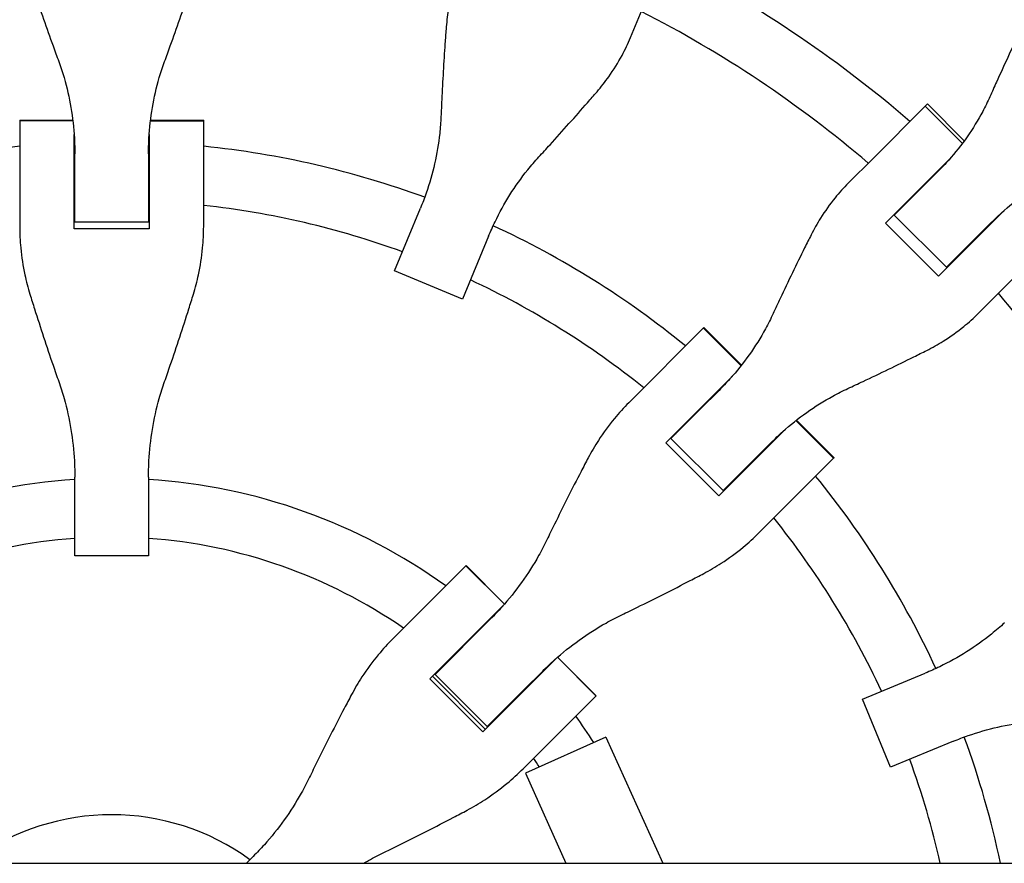
# Model space of a CAD drawing. Units: millimetres. Extents: x -5143 to 5143, y -5688 to 5688.
# Drawn here: x -1775 to -1507, y 51 to 280 of the extents above; entities that cross this region are included whole.
import ezdxf

# ---------------------------------------------------------------- set-up
doc = ezdxf.new("R2010")
doc.units = ezdxf.units.MM
doc.header["$LTSCALE"] = 20
doc.layers.add('2d', color=230, linetype='Continuous')

msp = doc.modelspace()

# ---------------------------------------------------------------- linework, layer by layer
at = {"layer": '2d'}
for p, q in [((-1608.9, 275.28), (-1597.23, 303.44)), ((-1528.75, 256.63), (-1528.12, 257.26)), ((-1528.12, 257.26), (-1518.11, 247.24)), ((-1542.94, 242.44), (-1528.75, 256.63)), ((-1518.64, 246.52), (-1528.75, 256.63)), ((-1775.02, 252.8), (-1775.02, 223.9)), ((-1775.02, 252.8), (-1760.57, 252.8)), ((-1760.55, 252.62), (-1775.02, 252.62)), ((-1739.45, 252.62), (-1724.98, 252.62)), ((-1739.43, 252.8), (-1724.98, 252.8)), ((-1724.98, 223.9), (-1724.98, 252.8)), ((-1760.2, 223.29), (-1760.2, 248.94)), ((-1739.8, 248.94), (-1739.8, 223.29)), ((-1760.02, 225.14), (-1760.02, 243.65)), ((-1739.98, 243.65), (-1739.98, 225.14)), ((-1542.94, 242.44), (-1549.67, 235.71)), ((-1539.59, 224.83), (-1521.73, 242.7)), ((-1537.15, 227.01), (-1525.22, 238.95)), ((-1533.73, 230.69), (-1533.6, 230.56)), ((-1673.1, 211.84), (-1666.01, 228.94)), ((-1536.66, 227.76), (-1536.53, 227.63)), ((-1507.3, 228.27), (-1525.17, 210.41)), ((-1760.2, 227.08), (-1760.02, 227.08)), ((-1760.2, 225.18), (-1760.02, 225.18)), ((-1739.98, 225.14), (-1760.02, 225.14)), ((-1739.98, 227.08), (-1739.8, 227.08)), ((-1739.8, 225.18), (-1739.98, 225.18)), ((-1522.99, 212.85), (-1537.15, 227.01)), ((-1739.8, 223.29), (-1760.2, 223.29)), ((-1525.17, 210.41), (-1539.59, 224.83)), ((-1515.97, 219.86), (-1511.05, 224.78)), ((-1647.5, 221.27), (-1654.59, 204.17)), ((-1515.97, 219.86), (-1522.99, 212.85)), ((-1492.74, 221.88), (-1507.56, 207.06)), ((-1519.44, 216.4), (-1519.31, 216.27)), ((-1654.59, 204.17), (-1673.1, 211.84)), ((-1522.24, 213.34), (-1522.37, 213.47)), ((-1514.29, 200.33), (-1507.56, 207.06)), ((-1588.93, 196.45), (-1609.37, 176.01)), ((-1578.83, 186.09), (-1589.06, 196.32)), ((-1588.93, 196.45), (-1578.72, 186.23)), ((-1581.19, 183.24), (-1591.53, 172.9)), ((-1584.8, 179.37), (-1589.85, 174.32)), ((-1597.89, 166.28), (-1589.85, 174.32)), ((-1599.32, 165.1), (-1591.53, 172.9)), ((-1577.1, 158.47), (-1566.76, 168.81)), ((-1563.91, 171.17), (-1553.68, 160.94)), ((-1563.77, 171.28), (-1553.55, 161.07)), ((-1597.85, 166.31), (-1597.98, 166.44)), ((-1583.72, 152.11), (-1597.89, 166.28)), ((-1596.64, 167.78), (-1596.51, 167.65)), ((-1584.9, 150.68), (-1599.32, 165.1)), ((-1575.68, 160.15), (-1570.63, 165.2)), ((-1553.68, 160.94), (-1566.63, 147.99)), ((-1553.55, 161.07), (-1553.68, 160.94)), ((-1577.1, 158.47), (-1584.9, 150.68)), ((-1575.68, 160.15), (-1583.72, 152.11)), ((-1760.02, 134.41), (-1760.02, 155.79)), ((-1739.98, 155.79), (-1739.98, 134.41)), ((-1582.35, 153.49), (-1582.22, 153.36)), ((-1583.69, 152.15), (-1583.56, 152.02)), ((-1573.99, 140.63), (-1566.63, 147.99)), ((-1739.98, 134.41), (-1760.02, 134.41)), ((-1665.96, 119.42), (-1653.67, 131.71)), ((-1653.67, 131.71), (-1653.63, 131.75)), ((-1643.19, 121.24), (-1653.67, 131.71)), ((-1653.67, 131.71), (-1643.19, 121.24)), ((-1653.63, 131.75), (-1643.16, 121.27)), ((-1643.23, 121.2), (-1655.48, 108.95)), ((-1665.96, 119.42), (-1673.49, 111.89)), ((-1662.04, 102.13), (-1646.93, 117.24)), ((-1663.46, 100.97), (-1655.48, 108.95)), ((-1641.05, 94.52), (-1628.8, 106.77)), ((-1618.29, 96.33), (-1628.76, 106.81)), ((-1628.76, 106.81), (-1618.29, 96.33)), ((-1628.73, 106.84), (-1618.25, 96.37)), ((-1662.1, 102.32), (-1661.97, 102.19)), ((-1647.87, 87.96), (-1662.04, 102.13)), ((-1637.9, 97.93), (-1632.76, 103.07)), ((-1545.83, 95.41), (-1528.73, 102.5)), ((-1649.03, 86.54), (-1663.46, 100.97)), ((-1648.36, 87.22), (-1662.78, 101.64)), ((-1637.9, 97.93), (-1647.87, 87.96)), ((-1641.05, 94.52), (-1649.03, 86.54)), ((-1638.11, 76.51), (-1618.25, 96.37)), ((-1538.16, 76.9), (-1545.83, 95.41)), ((-1647.81, 88.03), (-1647.68, 87.9)), ((-1615.59, 85.12), (-1637.48, 75.28)), ((-1615.59, 85.12), (-1600.15, 50.8)), ((-1521.06, 83.99), (-1538.16, 76.9)), ((-1637.48, 75.28), (-1626.47, 50.8)), ((-1711.5, 52.67), (-1713.37, 50.8)), ((-2718.44, 50.8), (-371.27, 50.8))]:
    msp.add_line(p, q, dxfattribs=at)
for radius, start, end in [(333, 49.3085, 63.1915), (317, 49.5265, 62.9735), (247, 92.3393, 92.3667), (247, 87.6333, 87.6607), (247, 95.8132, 110.1607), (247, 69.8393, 84.1868), (333, 46.753, 46.7553), (231, 92.4854, 92.5308), (231, 87.4692, 87.5146), (317, 46.8109, 46.8439), (231, 69.9854, 83.7826), (333, 43.2447, 43.247), (247, 50.8132, 65.1607), (317, 43.1561, 43.1891), (231, 51.2174, 65.0146), (317, 27.0265, 40.4735), (247, 47.3393, 47.3667), (231, 47.4854, 47.5308), (247, 42.6333, 42.6607), (231, 42.4692, 42.5146), (247, 24.8393, 39.1868), (155.5, 93.6936, 125.7418), (155.5, 54.2582, 86.3064), (231, 24.9854, 38.7826), (139.5, 94.1179, 124.6689), (139.5, 55.3311, 85.8821), (155.5, 48.6936, 48.761), (139.5, 49.1179, 49.1931), (155.5, 41.239, 41.3064), (139.5, 40.8069, 40.8821), (155.5, 32.5357, 35.7418), (247, 11.8686, 20.1607), (139.5, 33.4979, 34.6689), (231, 12.7039, 20.0146), (64, 54.0051, 125.9949)]:
    msp.add_arc((-1750, 0), radius, start, end, dxfattribs=at)
for points, knots in [([(-1655.12, 294.43), (-1655.8, 292.79), (-1656.4, 291.1), (-1657.56, 287.21), (-1658.08, 284.98), (-1658.74, 281.03), (-1658.94, 279.31), (-1659.07, 277.58)], [15.919502, 15.919502, 15.919502, 15.919502, 21.749816, 21.749816, 28.999755, 28.999755, 34.403507, 34.403507, 34.403507, 34.403507]), ([(-1772.22, 291.25), (-1771.82, 290.03), (-1771.4, 288.77), (-1770.18, 285.15), (-1769.36, 282.74), (-1767.67, 277.88), (-1766.81, 275.45), (-1765.43, 271.61), (-1764.91, 270.19), (-1764.4, 268.8)], [3.430406, 3.430406, 3.430406, 3.430406, 7.467226, 7.467226, 14.934453, 14.934453, 22.401679, 22.401679, 26.90205, 26.90205, 26.90205, 26.90205]), ([(-1735.6, 268.8), (-1735.09, 270.19), (-1734.57, 271.61), (-1733.19, 275.45), (-1732.33, 277.88), (-1730.64, 282.74), (-1729.82, 285.15), (-1728.6, 288.77), (-1728.18, 290.03), (-1727.78, 291.25)], [2.966856, 2.966856, 2.966856, 2.966856, 7.467226, 7.467226, 14.934453, 14.934453, 22.401679, 22.401679, 26.438499, 26.438499, 26.438499, 26.438499]), ([(-1501.56, 279.86), (-1502.09, 278.76), (-1502.64, 277.63), (-1504.21, 274.34), (-1505.25, 272.13), (-1507.32, 267.67), (-1508.36, 265.41), (-1509.97, 261.85), (-1510.57, 260.52), (-1511.16, 259.21)], [3.430406, 3.430406, 3.430406, 3.430406, 7.467226, 7.467226, 14.934453, 14.934453, 22.401679, 22.401679, 26.90205, 26.90205, 26.90205, 26.90205]), ([(-1659.07, 277.58), (-1659.17, 276.3), (-1659.26, 274.98), (-1659.52, 271.17), (-1659.69, 268.62), (-1659.98, 263.49), (-1660.12, 260.91), (-1660.31, 256.84), (-1660.38, 255.33), (-1660.44, 253.85)], [3.430406, 3.430406, 3.430406, 3.430406, 7.467226, 7.467226, 14.934453, 14.934453, 22.401679, 22.401679, 26.90205, 26.90205, 26.90205, 26.90205]), ([(-1618.01, 260.58), (-1616.88, 261.89), (-1615.82, 263.25), (-1613.48, 266.51), (-1612.28, 268.45), (-1610.35, 272.02), (-1609.57, 273.64), (-1608.9, 275.28)], [196.919636, 196.919636, 196.919636, 196.919636, 202.323387, 202.323387, 209.573326, 209.573326, 215.40364, 215.40364, 215.40364, 215.40364]), ([(-1764.4, 268.8), (-1763.87, 267.35), (-1763.39, 265.88), (-1762.17, 261.73), (-1761.54, 259.01), (-1760.61, 253.51), (-1760.29, 250.73), (-1760.06, 246.52), (-1760.02, 245.08), (-1760.02, 243.65)], [225.767218, 225.767218, 225.767218, 225.767218, 230.381704, 230.381704, 238.633479, 238.633479, 246.885254, 246.885254, 251.132786, 251.132786, 251.132786, 251.132786]), ([(-1739.98, 243.65), (-1739.98, 245.08), (-1739.94, 246.52), (-1739.71, 250.73), (-1739.39, 253.51), (-1738.46, 259.01), (-1737.83, 261.73), (-1736.61, 265.88), (-1736.13, 267.35), (-1735.6, 268.8)], [12.256019, 12.256019, 12.256019, 12.256019, 16.503551, 16.503551, 24.755326, 24.755326, 33.007102, 33.007102, 37.621588, 37.621588, 37.621588, 37.621588]), ([(-1633.83, 242.83), (-1632.83, 243.92), (-1631.8, 245.03), (-1629.06, 248.05), (-1627.34, 249.97), (-1623.92, 253.81), (-1622.23, 255.72), (-1619.72, 258.6), (-1618.86, 259.6), (-1618.01, 260.58)], [2.966856, 2.966856, 2.966856, 2.966856, 7.467226, 7.467226, 14.934453, 14.934453, 22.401679, 22.401679, 26.438499, 26.438499, 26.438499, 26.438499]), ([(-1511.16, 259.21), (-1511.76, 257.85), (-1512.42, 256.51), (-1514.38, 252.83), (-1515.79, 250.54), (-1518.88, 246.12), (-1520.56, 244), (-1523.28, 240.94), (-1524.24, 239.93), (-1525.22, 238.95)], [225.767218, 225.767218, 225.767218, 225.767218, 230.381704, 230.381704, 238.633479, 238.633479, 246.885254, 246.885254, 251.132786, 251.132786, 251.132786, 251.132786]), ([(-1660.44, 253.85), (-1660.51, 252.31), (-1660.62, 250.76), (-1661.08, 246.46), (-1661.55, 243.71), (-1662.78, 238.28), (-1663.56, 235.59), (-1664.95, 231.6), (-1665.47, 230.26), (-1666.01, 228.94)], [225.767218, 225.767218, 225.767218, 225.767218, 230.381704, 230.381704, 238.633479, 238.633479, 246.885254, 246.885254, 251.132786, 251.132786, 251.132786, 251.132786]), ([(-1647.5, 221.27), (-1646.96, 222.59), (-1646.37, 223.9), (-1644.54, 227.71), (-1643.18, 230.16), (-1640.21, 234.88), (-1638.6, 237.15), (-1635.89, 240.52), (-1634.88, 241.69), (-1633.83, 242.83)], [12.256019, 12.256019, 12.256019, 12.256019, 16.503551, 16.503551, 24.755326, 24.755326, 33.007102, 33.007102, 37.621588, 37.621588, 37.621588, 37.621588]), ([(-1511.05, 224.78), (-1510.07, 225.76), (-1509.06, 226.72), (-1506, 229.44), (-1503.88, 231.12), (-1499.46, 234.21), (-1497.17, 235.62), (-1493.49, 237.58), (-1492.15, 238.24), (-1490.79, 238.84)], [12.256019, 12.256019, 12.256019, 12.256019, 16.503551, 16.503551, 24.755326, 24.755326, 33.007102, 33.007102, 37.621588, 37.621588, 37.621588, 37.621588]), ([(-1549.67, 235.71), (-1550.93, 234.45), (-1552.13, 233.12), (-1554.69, 229.97), (-1556.02, 228.11), (-1558.14, 224.71), (-1558.99, 223.21), (-1559.77, 221.66)], [15.919502, 15.919502, 15.919502, 15.919502, 21.749816, 21.749816, 28.999755, 28.999755, 34.403507, 34.403507, 34.403507, 34.403507]), ([(-1775.02, 223.9), (-1775.02, 221.97), (-1774.93, 220.03), (-1774.51, 215.66), (-1774.13, 213.23), (-1773.23, 209.04), (-1772.76, 207.26), (-1772.22, 205.5)], [15.919502, 15.919502, 15.919502, 15.919502, 21.749816, 21.749816, 28.999755, 28.999755, 34.403507, 34.403507, 34.403507, 34.403507]), ([(-1727.78, 205.5), (-1727.24, 207.26), (-1726.77, 209.04), (-1725.87, 213.23), (-1725.49, 215.66), (-1725.07, 220.03), (-1724.98, 221.97), (-1724.98, 223.9)], [196.919636, 196.919636, 196.919636, 196.919636, 202.323387, 202.323387, 209.573326, 209.573326, 215.40364, 215.40364, 215.40364, 215.40364]), ([(-1559.77, 221.66), (-1560.35, 220.51), (-1560.94, 219.33), (-1562.64, 215.9), (-1563.76, 213.61), (-1566, 208.99), (-1567.11, 206.65), (-1568.85, 202.97), (-1569.49, 201.6), (-1570.11, 200.25)], [3.430406, 3.430406, 3.430406, 3.430406, 7.467226, 7.467226, 14.934453, 14.934453, 22.401679, 22.401679, 26.90205, 26.90205, 26.90205, 26.90205]), ([(-1772.22, 205.5), (-1771.82, 204.19), (-1771.4, 202.85), (-1770.18, 199), (-1769.36, 196.44), (-1767.67, 191.31), (-1766.81, 188.74), (-1765.43, 184.72), (-1764.91, 183.23), (-1764.4, 181.77)], [3.430406, 3.430406, 3.430406, 3.430406, 7.467226, 7.467226, 14.934453, 14.934453, 22.401679, 22.401679, 26.90205, 26.90205, 26.90205, 26.90205]), ([(-1735.6, 181.77), (-1735.09, 183.23), (-1734.57, 184.72), (-1733.19, 188.74), (-1732.33, 191.31), (-1730.64, 196.44), (-1729.82, 199), (-1728.6, 202.85), (-1728.18, 204.19), (-1727.78, 205.5)], [2.966856, 2.966856, 2.966856, 2.966856, 7.467226, 7.467226, 14.934453, 14.934453, 22.401679, 22.401679, 26.438499, 26.438499, 26.438499, 26.438499]), ([(-1570.11, 200.25), (-1570.76, 198.85), (-1571.46, 197.47), (-1573.53, 193.68), (-1575.01, 191.31), (-1578.24, 186.76), (-1579.98, 184.58), (-1582.8, 181.43), (-1583.78, 180.38), (-1584.8, 179.37)], [225.767218, 225.767218, 225.767218, 225.767218, 230.381704, 230.381704, 238.633479, 238.633479, 246.885254, 246.885254, 251.132786, 251.132786, 251.132786, 251.132786]), ([(-1528.34, 190.23), (-1526.79, 191.01), (-1525.29, 191.86), (-1521.89, 193.98), (-1520.03, 195.31), (-1516.88, 197.87), (-1515.55, 199.07), (-1514.29, 200.33)], [196.919636, 196.919636, 196.919636, 196.919636, 202.323387, 202.323387, 209.573326, 209.573326, 215.40364, 215.40364, 215.40364, 215.40364]), ([(-1549.75, 179.89), (-1548.4, 180.51), (-1547.03, 181.15), (-1543.35, 182.89), (-1541.01, 184), (-1536.39, 186.24), (-1534.1, 187.36), (-1530.67, 189.06), (-1529.49, 189.65), (-1528.34, 190.23)], [2.966856, 2.966856, 2.966856, 2.966856, 7.467226, 7.467226, 14.934453, 14.934453, 22.401679, 22.401679, 26.438499, 26.438499, 26.438499, 26.438499]), ([(-1764.4, 181.77), (-1763.87, 180.26), (-1763.39, 178.73), (-1762.17, 174.41), (-1761.54, 171.59), (-1760.61, 165.91), (-1760.29, 163.05), (-1760.06, 158.72), (-1760.02, 157.25), (-1760.02, 155.79)], [225.767218, 225.767218, 225.767218, 225.767218, 230.381704, 230.381704, 238.633479, 238.633479, 246.885254, 246.885254, 251.132786, 251.132786, 251.132786, 251.132786]), ([(-1739.98, 155.79), (-1739.98, 157.25), (-1739.94, 158.72), (-1739.71, 163.05), (-1739.39, 165.91), (-1738.46, 171.59), (-1737.83, 174.41), (-1736.61, 178.73), (-1736.13, 180.26), (-1735.6, 181.77)], [12.256019, 12.256019, 12.256019, 12.256019, 16.503551, 16.503551, 24.755326, 24.755326, 33.007102, 33.007102, 37.621588, 37.621588, 37.621588, 37.621588]), ([(-1570.63, 165.2), (-1569.62, 166.22), (-1568.57, 167.2), (-1565.42, 170.02), (-1563.24, 171.76), (-1558.69, 174.99), (-1556.32, 176.47), (-1552.53, 178.54), (-1551.15, 179.24), (-1549.75, 179.89)], [12.256019, 12.256019, 12.256019, 12.256019, 16.503551, 16.503551, 24.755326, 24.755326, 33.007102, 33.007102, 37.621588, 37.621588, 37.621588, 37.621588]), ([(-1609.37, 176.01), (-1610.73, 174.65), (-1612.04, 173.21), (-1614.84, 169.82), (-1616.29, 167.84), (-1618.61, 164.24), (-1619.54, 162.65), (-1620.4, 161.02)], [15.919502, 15.919502, 15.919502, 15.919502, 21.749816, 21.749816, 28.999755, 28.999755, 34.403507, 34.403507, 34.403507, 34.403507]), ([(-1620.4, 161.02), (-1621.04, 159.81), (-1621.69, 158.57), (-1623.56, 154.98), (-1624.79, 152.59), (-1627.22, 147.77), (-1628.42, 145.34), (-1630.29, 141.53), (-1630.98, 140.11), (-1631.65, 138.72)], [3.430406, 3.430406, 3.430406, 3.430406, 7.467226, 7.467226, 14.934453, 14.934453, 22.401679, 22.401679, 26.90205, 26.90205, 26.90205, 26.90205]), ([(-1588.98, 129.6), (-1587.35, 130.46), (-1585.76, 131.39), (-1582.16, 133.71), (-1580.18, 135.16), (-1576.79, 137.96), (-1575.35, 139.27), (-1573.99, 140.63)], [196.919636, 196.919636, 196.919636, 196.919636, 202.323387, 202.323387, 209.573326, 209.573326, 215.40364, 215.40364, 215.40364, 215.40364]), ([(-1631.65, 138.72), (-1632.35, 137.27), (-1633.09, 135.84), (-1635.28, 131.93), (-1636.83, 129.5), (-1640.19, 124.81), (-1641.99, 122.57), (-1644.88, 119.34), (-1645.89, 118.28), (-1646.93, 117.24)], [225.767218, 225.767218, 225.767218, 225.767218, 230.381704, 230.381704, 238.633479, 238.633479, 246.885254, 246.885254, 251.132786, 251.132786, 251.132786, 251.132786]), ([(-1611.28, 118.35), (-1609.89, 119.02), (-1608.47, 119.71), (-1604.66, 121.58), (-1602.23, 122.78), (-1597.41, 125.21), (-1595.02, 126.44), (-1591.43, 128.31), (-1590.19, 128.96), (-1588.98, 129.6)], [2.966856, 2.966856, 2.966856, 2.966856, 7.467226, 7.467226, 14.934453, 14.934453, 22.401679, 22.401679, 26.438499, 26.438499, 26.438499, 26.438499]), ([(-1632.76, 103.07), (-1631.72, 104.11), (-1630.66, 105.12), (-1627.43, 108.01), (-1625.19, 109.81), (-1620.5, 113.17), (-1618.07, 114.72), (-1614.16, 116.91), (-1612.73, 117.65), (-1611.28, 118.35)], [12.256019, 12.256019, 12.256019, 12.256019, 16.503551, 16.503551, 24.755326, 24.755326, 33.007102, 33.007102, 37.621588, 37.621588, 37.621588, 37.621588]), ([(-1507.17, 116.17), (-1508.31, 115.12), (-1509.48, 114.11), (-1512.85, 111.4), (-1515.12, 109.79), (-1519.84, 106.82), (-1522.29, 105.46), (-1526.1, 103.63), (-1527.41, 103.04), (-1528.73, 102.5)], [225.767218, 225.767218, 225.767218, 225.767218, 230.381704, 230.381704, 238.633479, 238.633479, 246.885254, 246.885254, 251.132786, 251.132786, 251.132786, 251.132786]), ([(-1673.49, 111.89), (-1674.89, 110.49), (-1676.23, 109.02), (-1679.08, 105.58), (-1680.56, 103.57), (-1682.94, 99.91), (-1683.89, 98.31), (-1684.77, 96.66)], [15.919502, 15.919502, 15.919502, 15.919502, 21.749816, 21.749816, 28.999755, 28.999755, 34.403507, 34.403507, 34.403507, 34.403507]), ([(-1684.77, 96.66), (-1685.42, 95.43), (-1686.08, 94.18), (-1687.98, 90.56), (-1689.23, 88.14), (-1691.7, 83.28), (-1692.93, 80.84), (-1694.82, 77), (-1695.51, 75.58), (-1696.19, 74.18)], [3.430406, 3.430406, 3.430406, 3.430406, 7.467226, 7.467226, 14.934453, 14.934453, 22.401679, 22.401679, 26.90205, 26.90205, 26.90205, 26.90205]), ([(-1521.06, 83.99), (-1519.74, 84.53), (-1518.4, 85.05), (-1514.41, 86.44), (-1511.72, 87.22), (-1506.29, 88.45), (-1503.54, 88.92), (-1499.24, 89.38), (-1497.69, 89.49), (-1496.15, 89.56)], [12.256019, 12.256019, 12.256019, 12.256019, 16.503551, 16.503551, 24.755326, 24.755326, 33.007102, 33.007102, 37.621588, 37.621588, 37.621588, 37.621588]), ([(-1653.34, 65.23), (-1651.69, 66.11), (-1650.09, 67.06), (-1646.43, 69.44), (-1644.42, 70.92), (-1640.98, 73.77), (-1639.51, 75.11), (-1638.11, 76.51)], [196.919636, 196.919636, 196.919636, 196.919636, 202.323387, 202.323387, 209.573326, 209.573326, 215.40364, 215.40364, 215.40364, 215.40364]), ([(-1696.19, 74.18), (-1696.89, 72.73), (-1697.64, 71.29), (-1699.85, 67.37), (-1701.4, 64.92), (-1704.77, 60.23), (-1706.57, 57.99), (-1709.46, 54.77), (-1710.47, 53.7), (-1711.5, 52.67)], [225.767218, 225.767218, 225.767218, 225.767218, 230.381704, 230.381704, 238.633479, 238.633479, 246.885254, 246.885254, 251.132786, 251.132786, 251.132786, 251.132786]), ([(-1675.82, 53.81), (-1674.42, 54.49), (-1673, 55.18), (-1669.16, 57.07), (-1666.72, 58.3), (-1661.86, 60.77), (-1659.44, 62.02), (-1655.82, 63.92), (-1654.57, 64.58), (-1653.34, 65.23)], [2.966856, 2.966856, 2.966856, 2.966856, 7.467226, 7.467226, 14.934453, 14.934453, 22.401679, 22.401679, 26.438499, 26.438499, 26.438499, 26.438499]), ([(-1681.45, 50.8), (-1681.01, 51.06), (-1680.56, 51.32), (-1678.71, 52.36), (-1677.27, 53.11), (-1675.82, 53.81)], [31.539021, 31.539021, 31.539021, 31.539021, 33.007102, 33.007102, 37.621588, 37.621588, 37.621588, 37.621588])]:
    msp.add_open_spline(points, degree=3, knots=knots, dxfattribs=at)

doc.saveas('drawing.dxf')
